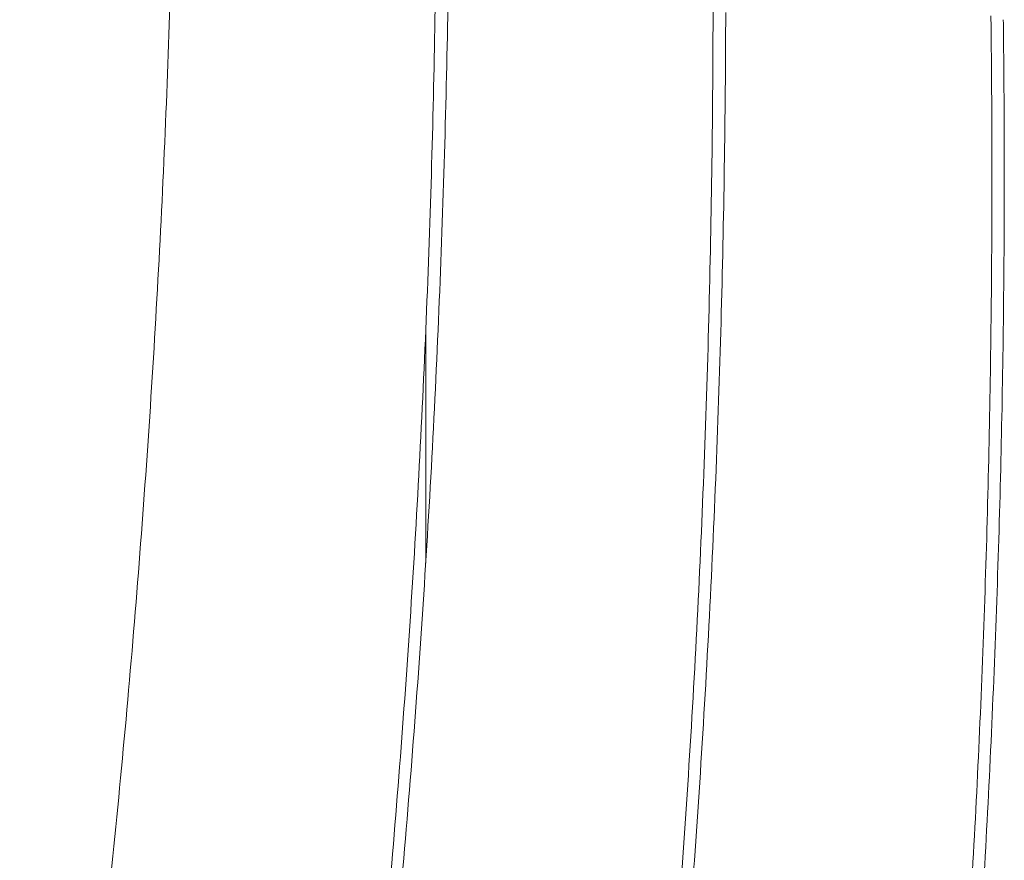
# Model space of a CAD drawing. Units: millimetres. Extents: x 11319 to 11873, y 6348 to 6874.
# Drawn here: x 11472 to 11513, y 6620 to 6655 of the extents above; entities that cross this region are included whole.
import ezdxf

# ---------------------------------------------------------------- set-up
doc = ezdxf.new("R2010")
doc.units = ezdxf.units.MM
doc.header["$LTSCALE"] = 10
doc.layers.add('Widoczne (ISO)', color=7, linetype='Continuous', lineweight=50)

msp = doc.modelspace()

# ---------------------------------------------------------------- linework, layer by layer
at = {"layer": 'Widoczne (ISO)', "lineweight": 0}
for p, q in [((11512.019, 6648.677), (11512.019, 6648.294)), ((11488.526, 6641.992), (11488.526, 6632.367))]:
    msp.add_line(p, q, dxfattribs=at)
for points, knots in [([(11488.903, 6654.552), (11488.977, 6658.852), (11489.106, 6663.152), (11489.472, 6671.746), (11489.709, 6676.042), (11490.291, 6684.626), (11490.636, 6688.915), (11491.434, 6697.485), (11491.887, 6701.765), (11492.901, 6710.316), (11493.462, 6714.585), (11494.076, 6718.848)], [3.0738224, 3.0738224, 3.0738224, 3.0738224, 3.0971006, 3.0971006, 3.1203788, 3.1203788, 3.143657, 3.143657, 3.1669352, 3.1669352, 3.1902134, 3.1902134, 3.1902134, 3.1902134]), ([(11500.447, 6654.624), (11500.457, 6658.925), (11500.52, 6663.226), (11500.756, 6671.824), (11500.928, 6676.122), (11501.38, 6684.713), (11501.66, 6689.006), (11502.329, 6697.585), (11502.717, 6701.871), (11503.602, 6710.434), (11504.098, 6714.71), (11504.648, 6718.981)], [3.0738224, 3.0738224, 3.0738224, 3.0738224, 3.0971006, 3.0971006, 3.1203788, 3.1203788, 3.143657, 3.143657, 3.1669352, 3.1669352, 3.1902134, 3.1902134, 3.1902134, 3.1902134]), ([(11471.677, 6590.742), (11472.366, 6595.034), (11473.001, 6599.332), (11474.162, 6607.942), (11474.687, 6612.253), (11475.629, 6620.886), (11476.045, 6625.207), (11476.766, 6633.858), (11477.072, 6638.187), (11477.574, 6646.85), (11477.77, 6651.185), (11477.91, 6655.521)], [6.2195879, 6.2195879, 6.2195879, 6.2195879, 6.2430689, 6.2430689, 6.2665499, 6.2665499, 6.2900309, 6.2900309, 6.3135119, 6.3135119, 6.3369924, 6.3369924, 6.3369924, 6.3369924]), ([(11484.193, 6590.597), (11484.817, 6594.896), (11485.387, 6599.202), (11486.418, 6607.826), (11486.878, 6612.144), (11487.689, 6620.788), (11488.039, 6625.114), (11488.63, 6633.773), (11488.871, 6638.106), (11489.241, 6646.775), (11489.372, 6651.112), (11489.447, 6655.449)], [6.2195879, 6.2195879, 6.2195879, 6.2195879, 6.2430689, 6.2430689, 6.2665499, 6.2665499, 6.2900309, 6.2900309, 6.3135119, 6.3135119, 6.3369924, 6.3369924, 6.3369924, 6.3369924]), ([(11496.7, 6590.463), (11497.259, 6594.77), (11497.764, 6599.084), (11498.664, 6607.72), (11499.059, 6612.043), (11499.739, 6620.696), (11500.024, 6625.027), (11500.484, 6633.693), (11500.659, 6638.028), (11500.897, 6646.647), (11500.962, 6650.932), (11500.973, 6655.216)], [6.2195879, 6.2195879, 6.2195879, 6.2195879, 6.2430689, 6.2430689, 6.2665499, 6.2665499, 6.2900309, 6.2900309, 6.3135119, 6.3135119, 6.3367012, 6.3367012, 6.3367012, 6.3367012]), ([(11511.979, 6655.079), (11511.984, 6654.653), (11511.989, 6654.226), (11511.998, 6653.372), (11512.001, 6652.945), (11512.008, 6652.091), (11512.01, 6651.665), (11512.015, 6650.811), (11512.016, 6650.384), (11512.018, 6649.53), (11512.019, 6649.104), (11512.019, 6648.677)], [6.21578583, 6.21578583, 6.21578583, 6.21578583, 6.21809562, 6.21809562, 6.22040541, 6.22040541, 6.2227152, 6.2227152, 6.22502498, 6.22502498, 6.22733477, 6.22733477, 6.22733477, 6.22733477]), ([(11512.492, 6654.922), (11512.497, 6654.482), (11512.502, 6654.042), (11512.511, 6653.161), (11512.515, 6652.721), (11512.522, 6651.84), (11512.525, 6651.399), (11512.53, 6650.519), (11512.531, 6650.078), (11512.534, 6649.197), (11512.534, 6648.757), (11512.534, 6648.316)], [6.22937827, 6.22937827, 6.22937827, 6.22937827, 6.23176165, 6.23176165, 6.23414559, 6.23414559, 6.23652953, 6.23652953, 6.23891347, 6.23891347, 6.24129741, 6.24129741, 6.24129741, 6.24129741]), ([(11488.903, 6654.552), (11488.826, 6650.249), (11488.696, 6645.946), (11488.326, 6637.345), (11488.088, 6633.046), (11487.501, 6624.455), (11487.154, 6620.163), (11486.352, 6611.587), (11485.896, 6607.303), (11484.878, 6598.747), (11484.314, 6594.474), (11483.697, 6590.208)], [6.2157858, 6.2157858, 6.2157858, 6.2157858, 6.2390757, 6.2390757, 6.2623655, 6.2623655, 6.2856553, 6.2856553, 6.3089451, 6.3089451, 6.332235, 6.332235, 6.332235, 6.332235]), ([(11500.447, 6654.624), (11500.436, 6650.32), (11500.37, 6646.017), (11500.131, 6637.411), (11499.957, 6633.11), (11499.501, 6624.512), (11499.218, 6620.216), (11498.545, 6611.63), (11498.155, 6607.341), (11497.266, 6598.773), (11496.767, 6594.493), (11496.215, 6590.219)], [6.2157858, 6.2157858, 6.2157858, 6.2157858, 6.2390757, 6.2390757, 6.2623655, 6.2623655, 6.2856553, 6.2856553, 6.3089451, 6.3089451, 6.332235, 6.332235, 6.332235, 6.332235]), ([(11509.2, 6590.342), (11509.644, 6594.218), (11510.044, 6598.099), (11510.755, 6605.866), (11511.066, 6609.754), (11511.6, 6617.533), (11511.822, 6621.426), (11512.178, 6629.214), (11512.312, 6633.11), (11512.488, 6640.84), (11512.533, 6644.674), (11512.534, 6648.508)], [6.2195879, 6.2195879, 6.2195879, 6.2195879, 6.240685, 6.240685, 6.261782, 6.261782, 6.2828791, 6.2828791, 6.3039761, 6.3039761, 6.324728, 6.324728, 6.324728, 6.324728]), ([(11512.019, 6648.294), (11512.019, 6644.417), (11511.975, 6640.54), (11511.799, 6632.787), (11511.667, 6628.912), (11511.315, 6621.164), (11511.095, 6617.292), (11510.567, 6609.553), (11510.259, 6605.686), (11509.555, 6597.959), (11509.16, 6594.099), (11508.72, 6590.243)], [6.2273348, 6.2273348, 6.2273348, 6.2273348, 6.2483148, 6.2483148, 6.2692948, 6.2692948, 6.2902749, 6.2902749, 6.3112549, 6.3112549, 6.332235, 6.332235, 6.332235, 6.332235])]:
    msp.add_open_spline(points, degree=3, knots=knots, dxfattribs=at)
for points in [[(11488.903, 6654.552), (11488.903, 6654.552), (11488.903, 6654.552), (11488.903, 6654.552)], [(11500.447, 6654.624), (11500.447, 6654.624), (11500.447, 6654.624), (11500.447, 6654.624)]]:
    msp.add_open_spline(points, degree=3, dxfattribs=at)

doc.saveas('drawing.dxf')
